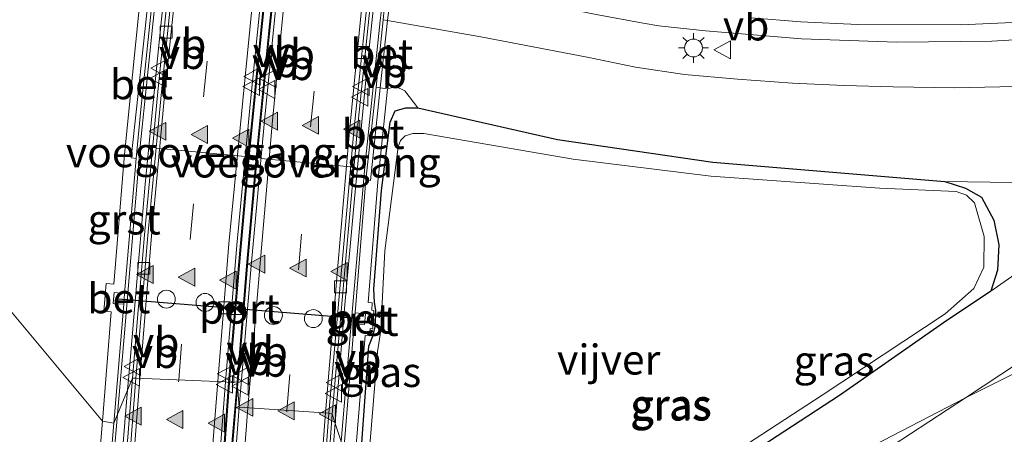
# Model space of a CAD drawing. Units: metres. Extents: x 82460 to 90000, y 449998 to 456251.
# Drawn here: x 84010 to 84093, y 451335 to 451370 of the extents above; entities that cross this region are included whole.
import ezdxf
from ezdxf.enums import TextEntityAlignment as Align

# ---------------------------------------------------------------- set-up
doc = ezdxf.new("R2010")
doc.units = ezdxf.units.M
doc.linetypes.add('VW-3-9_STREEP', pattern=[12, 3, -9])
doc.layers.get('0').update_dxf_attribs({"lineweight": 25})
for name, color, linetype, lineweight in [('B-ME-BV-GELEIDECONSTRUCTIE-BARRIER-L-B1', 213, 'BV-STEPBARRIER', 18), ('B-ME-BV-GELEIDECONSTRUCTIE-GELEIDERAIL-L-B1', 213, 'BV-GELEIDERAIL', 18), ('B-ME-GW-INSTEEKWATERGANG-L-B1', 10, 'Continuous', 25), ('B-ME-GW-KRUINLIJN-L-B1', 93, 'Continuous', 18), ('B-ME-GW-TEENLIJN-L-B1', 93, 'Continuous', 18), ('B-ME-IE-GRASLAND-GV-B6', 93, 'Continuous', 18), ('B-ME-IE-HULPGEOMETRIE-L-B1', 53, 'Continuous', 18), ('B-ME-IE-INRICHTINGSELEMENT-S-B1', 253, 'Continuous', 18), ('B-ME-IE-MEUBILAIR_WEGMEUBILAIR-LICHTMAST-S-B1', 8, 'Continuous', 18), ('B-ME-KW-LEUNING-L-B1', 8, 'Continuous', 18), ('B-ME-KW-VOEGOVERGANG-L-B1', 8, 'Continuous', 18), ('B-ME-MW-MUUR-GV-B6', 8, 'IE-TERREINAFSCHEIDING-KUNSTMATIG', 18), ('B-ME-OG-WATER-GV-B6', 153, 'Continuous', 18), ('B-ME-VH-VERH_SOORT-BETON-OVERIG-GV-B6', 8, 'IE-TERREINAFSCHEIDING-NATUURLIJK-HOUTWAL', 18), ('B-ME-VH-VERH_SOORT-BITUMEN-GV-B6', 8, 'IE-TERREINAFSCHEIDING-NATUURLIJK-HOUTWAL', 18), ('B-ME-VH-VERH_SOORT-GV-B6', 8, 'Continuous', 18), ('B-ME-VV-KOLK-S-B1', 8, 'Continuous', 18), ('B-ME-VW-DRIP-S-B1', 8, 'Continuous', 18), ('B-ME-VW-MARKERING-39STREEP-015-L-B1', 255, 'VW-3-9_STREEP', 18), ('B-ME-VW-MARKERING-STREEP-015-L-B1', 7, 'Continuous', 18), ('B-ME-VW-MARKERING-VLAKMARK-S-B1', 7, 'Continuous', 18), ('B-ME-VW-MEUBILAIR_WEGMEUBILAIR-VERKEERSBORD-S-B1', 8, 'Continuous', 18), ('B-ME-VW-PORTAAL-L-B1', 10, 'Continuous', 25)]:
    doc.layers.add(name, color=color, linetype=linetype, lineweight=lineweight)
doc.styles.add('NLCS-ISO', font='NLCS-ISO.TTF')
doc.linetypes.add('BV-GELEIDERAIL', pattern='A,10,-3,[108,NLCS.SHX,S=1,R=0,X=0,Y=0],-3', length=16)
doc.linetypes.add('BV-STEPBARRIER', pattern='A,1,-1,[16,NLCS.SHX,S=1,R=0,X=-1,Y=0],1', length=3)
doc.linetypes.add('IE-TERREINAFSCHEIDING-KUNSTMATIG', pattern='A,4,[82,NLCS.SHX,S=0.75,R=90,X=0,Y=0],4,-2', length=10)
doc.linetypes.add('IE-TERREINAFSCHEIDING-NATUURLIJK-HOUTWAL', pattern='A,7,-1.5,[67,NLCS.SHX,S=0.75,R=45,X=0,Y=0],-1.5,7,-1.5,[70,NLCS.SHX,S=0.75,R=0,X=0,Y=0],-1.5', length=20)

# ---------------------------------------------------------------- blocks, each defined once
blk = doc.blocks.new('camera')
h = blk.add_hatch(color=256)
h.paths.add_polyline_path([(0.5, 0.5), (-0.5, 0.5), (0, 0)])
h.paths.add_polyline_path([(0, 0), (-0.5, -0.5), (0.5, -0.5)])
for p, q in [((-0.5, 0.5), (0.5, -0.5)), ((0.5, 0.5), (-0.5, -0.5))]:
    blk.add_line(p, q)
blk.add_lwpolyline([(-0.5, 0.5), (0.5, 0.5), (0.5, -0.5), (-0.5, -0.5)], close=True)
blk = doc.blocks.new('dtb')
blk.add_circle((0, 0), 0.75)
blk = doc.blocks.new('verkeersbord')
for p, q in [((0, 0.75), (-0.75, -0.625)), ((0.75, -0.625), (0, 0.75)), ((-0.75, -0.625), (0.75, -0.625))]:
    blk.add_line(p, q)
blk = doc.blocks.new('kolk')
blk.add_lwpolyline([(-0.5, -0.5), (0.5, -0.5), (0.5, 0.5), (-0.5, 0.5)], close=True)
blk = doc.blocks.new('verfsymbol')
for color in [252, 253]:
    blk.add_hatch(color=color).paths.add_polyline_path([(0.75, -0.625), (0, 0.75), (-0.75, -0.625)])
blk.add_lwpolyline([(0.75, -0.625), (0, 0.75), (-0.75, -0.625)], close=True)
blk = doc.blocks.new('lantaarnpaal')
for p, q in [((-0.884, 0.884), (-0.53, 0.53)), ((0, 0.75), (0, 1.25)), ((0.53, 0.53), (0.884, 0.884)), ((-0.75, 0), (-1.25, 0)), ((0.75, 0), (1.25, 0)), ((-0.53, -0.53), (-0.884, -0.884)), ((0, -0.75), (0, -1.25)), ((0.53, -0.53), (0.884, -0.884))]:
    blk.add_line(p, q)
blk.add_circle((0, 0), 0.75)

msp = doc.modelspace()

# ---------------------------------------------------------------- linework, layer by layer
at = {"layer": 'B-ME-BV-GELEIDECONSTRUCTIE-BARRIER-L-B1'}
for points in [[(84019.289, 451338.74, -3.272), (84019.381, 451339.874, -3.272), (84019.936, 451346.473, -3.288), (84020.769, 451355.95, -3.307), (84021.726, 451365.924, -3.333), (84022.725, 451375.587, -3.344), (84023.716, 451384.8, -3.419), (84024.764, 451393.991, -3.522), (84025.945, 451403.609, -3.656), (84027.161, 451413.267, -3.839), (84028.479, 451423.024, -4.071), (84029.776, 451432.315, -4.277), (84031.156, 451441.601, -4.466), (84032.687, 451451.589, -4.659), (84034.512, 451462.964, -4.84), (84037.149, 451478.299, -5.034), (84038.603, 451486.543, -5.128), (84040.193, 451495.258, -5.198), (84042.976, 451509.606, -5.29), (84044.939, 451519.717, -5.326), (84046.545, 451527.972, -5.336), (84046.69, 451528.726, -5.335)], [(84027.738, 451339.352, -3.181), (84028.582, 451349.17, -3.2), (84029.389, 451358.231, -3.215), (84030.412, 451368.618, -3.241), (84031.401, 451378.089, -3.28), (84032.474, 451387.769, -3.369), (84033.561, 451397.09, -3.479), (84034.779, 451406.824, -3.639), (84036.031, 451416.495, -3.844), (84037.361, 451426.177, -4.076), (84038.636, 451435.188, -4.272), (84040.02, 451444.283, -4.451), (84041.467, 451453.621, -4.616), (84043.076, 451463.473, -4.772), (84044.07, 451469.35, -4.849), (84045.229, 451476.081, -4.926), (84046.917, 451485.546, -5.03), (84048.719, 451495.319, -5.12), (84050.489, 451504.564, -5.174), (84052.372, 451514.244, -5.214), (84053.677, 451520.994, -5.225), (84054.871, 451527.137, -5.229)], [(84028.491, 451338.957, -3.178), (84028.528, 451339.403, -3.178), (84029.325, 451349.113, -3.202), (84030.136, 451358.216, -3.225), (84031.163, 451368.553, -3.244), (84032.138, 451377.982, -3.283), (84033.212, 451387.617, -3.362), (84034.322, 451397.042, -3.48), (84035.509, 451406.63, -3.645), (84036.773, 451416.408, -3.854), (84038.097, 451425.991, -4.081), (84039.395, 451435.088, -4.279), (84040.751, 451444.146, -4.453), (84042.207, 451453.456, -4.634), (84044.833, 451469.25, -4.85), (84046.431, 451478.472, -4.965), (84048.497, 451489.942, -5.072), (84050.454, 451500.285, -5.156), (84052.351, 451510.103, -5.196), (84053.955, 451518.359, -5.222), (84055.629, 451526.99, -5.23)], [(84036.65, 451335.966, -3.26), (84037.453, 451345.552, -3.282), (84038.268, 451354.736, -3.289), (84039.196, 451364.403, -3.324), (84040.052, 451372.718, -3.347), (84040.801, 451379.752, -3.39), (84041.792, 451388.788, -3.473), (84042.948, 451398.295, -3.602), (84044.172, 451408.029, -3.785), (84045.44, 451417.622, -4.008), (84046.846, 451427.689, -4.241), (84048.251, 451437.359, -4.443), (84049.728, 451447.062, -4.633), (84051.128, 451456.054, -4.793), (84052.118, 451462.018, -4.883), (84053.155, 451468.085, -4.955), (84053.693, 451471.168, -4.997), (84055.259, 451480.103, -5.097), (84057.061, 451490.31, -5.208), (84059.072, 451500.912, -5.277), (84061.152, 451511.683, -5.307), (84062.925, 451520.803, -5.32), (84063.83, 451525.397, -5.321)], [(84022.826, 451209.507, -2.926), (84022.788, 451219.545, -2.933), (84022.824, 451228.163, -2.952), (84022.93, 451238.124, -2.974), (84023.088, 451247.765, -2.995), (84023.34, 451257.871, -3.012), (84023.642, 451268.005, -3.036), (84024.014, 451278.259, -3.06), (84024.452, 451288.276, -3.076), (84024.951, 451297.55, -3.098), (84025.475, 451307.063, -3.118), (84025.504, 451307.637, -3.117), (84026.066, 451316.516, -3.135), (84026.657, 451325.153, -3.151), (84027.365, 451334.283, -3.171), (84027.738, 451339.352, -3.181)], [(84014.393, 451203.34, -3.016), (84014.37, 451213.627, -3.034), (84014.416, 451223.864, -3.035), (84014.49, 451234.767, -3.059), (84014.599, 451244.185, -3.099), (84014.832, 451254.992, -3.107), (84015.136, 451264.56, -3.118), (84015.524, 451275.271, -3.144), (84015.837, 451283.071, -3.162), (84016.221, 451292.032, -3.183), (84016.757, 451301.539, -3.196), (84017.34, 451311.239, -3.216), (84017.93, 451321.003, -3.236), (84018.649, 451330.852, -3.268), (84019.289, 451338.74, -3.272)], [(84023.549, 451209.457, -2.925), (84023.537, 451219.609, -2.934), (84023.57, 451228.029, -2.959), (84023.673, 451238.279, -2.974), (84023.857, 451247.712, -3.001), (84024.082, 451257.962, -3.016), (84024.392, 451267.925, -3.034), (84024.777, 451278.279, -3.057), (84025.201, 451288.106, -3.08), (84025.682, 451297.587, -3.102), (84026.201, 451307.001, -3.116), (84026.234, 451307.59, -3.121), (84026.813, 451316.275, -3.134), (84027.422, 451325.182, -3.155), (84028.095, 451334.252, -3.175), (84028.491, 451338.957, -3.178)], [(84032.021, 451202.936, -3.015), (84031.995, 451212.892, -3.028), (84031.97, 451219.975, -3.041), (84032.039, 451228.25, -3.053), (84032.139, 451238.007, -3.074), (84032.308, 451248.535, -3.091), (84032.555, 451258.835, -3.098), (84032.834, 451267.992, -3.129), (84033.184, 451277.221, -3.148), (84033.574, 451285.942, -3.166), (84033.978, 451294.685, -3.184), (84034.423, 451303.666, -3.198), (84035.028, 451313.139, -3.216), (84035.642, 451322.755, -3.235), (84036.375, 451332.344, -3.262), (84036.65, 451335.966, -3.26)]]:
    msp.add_polyline3d(points, dxfattribs=at)
at = {"layer": 'B-ME-BV-GELEIDECONSTRUCTIE-GELEIDERAIL-L-B1'}
msp.add_polyline3d([(84041.499, 451373.897, 3.654), (84042.825, 451373.526, 3.658), (84050.676, 451371.754, 3.747), (84058.495, 451370.183, 3.826), (84062.426, 451369.445, 3.864), (84063.748, 451369.222, 3.874), (84067.658, 451368.809, 3.888), (84075.691, 451368.126, 3.922), (84083.665, 451367.862, 3.948), (84091.63, 451367.931, 3.955), (84099.616, 451368.416, 4.005), (84107.609, 451369.247, 4.014), (84115.509, 451370.446, 4.011), (84117.502, 451370.826, 4.015), (84125.312, 451372.503, 3.965), (84133.06, 451374.445, 3.941), (84140.723, 451376.652, 3.876), (84148.275, 451379.272, 3.83), (84155.688, 451382.293, 3.798), (84159.266, 451383.964, 3.689)], dxfattribs=at)
at = {"layer": 'B-ME-GW-INSTEEKWATERGANG-L-B1'}
msp.add_polyline3d([(84038.852, 451333.894, 0.478), (84039.482, 451342.38, 0.44), (84039.816, 451343.225, 0.449), (84040.026, 451344.097, 0.427), (84040.066, 451345.382, 0.438), (84039.96, 451346.074, 0.444), (84039.901, 451347.161, 0.444), (84040.54, 451355.429, 0.463), (84041.251, 451361.162, 0.412), (84041.683, 451362.118, 0.411), (84042.565, 451362.365, 0.422), (84043.566, 451362.363, 0.403), (84055.275, 451359.712, 0.367), (84068.265, 451357.803, 0.293), (84087.674, 451356.187, 0.188), (84089.403, 451355.634, 0.185), (84090.762, 451354.877, 0.183), (84091.796, 451352.954, 0.178), (84092.195, 451350.872, 0.172), (84092.099, 451348.771, 0.167), (84091.53, 451346.999, 0.162), (84087.572, 451344.335, 0.187), (84078.864, 451338.251, 0.244), (84067.056, 451330.557, 0.304)], dxfattribs=at)
at = {"layer": 'B-ME-GW-KRUINLIJN-L-B1'}
for points in [[(84040.68, 451369.72, 2.761), (84041.038, 451369.679, 2.75), (84048.838, 451368.296, 2.743), (84057.746, 451366.595, 2.724), (84061.793, 451365.763, 2.734), (84065.904, 451365.138, 2.751), (84070.32, 451364.749, 2.773), (84074.931, 451364.433, 2.795), (84079.248, 451364.223, 2.85), (84083.369, 451364.106, 2.911), (84088.532, 451364.037, 2.93), (84093.552, 451364.152, 2.944), (84098.397, 451364.527, 2.935), (84103.167, 451365.104, 2.926), (84112.269, 451366.177, 2.919), (84114.202, 451365.372, 2.815), (84115.376, 451364.301, 2.711), (84116.286, 451362.338, 2.641), (84116.407, 451359.968, 2.571), (84115.697, 451357.628, 2.423), (84113.264, 451355.34, 2.275), (84106.286, 451350.065, 2.315), (84098.285, 451343.921, 2.291), (84089.421, 451338.052, 2.293)], [(84089.421, 451338.052, 2.293), (84081.732, 451333.03, 2.32), (84073.441, 451327.517, 2.331), (84064.391, 451321.95, 2.412), (84056.449, 451316.7, 2.423), (84048.1, 451311.046, 2.439), (84041.82, 451307.217, 2.439), (84040.286, 451305.853, 2.376), (84038.675, 451304.115, 2.328), (84036.648, 451303.127, 2.197), (84035.785, 451303.02, 2.248), (84035.221, 451303.05, 2.248)]]:
    msp.add_polyline3d(points, dxfattribs=at)
at = {"layer": 'B-ME-GW-TEENLIJN-L-B1'}
for points in [[(84043.566, 451362.363, 0.403), (84042.488, 451363.789, 0.536), (84041.75, 451364.135, 0.531), (84041.046, 451363.96, 0.501), (84040.431, 451364.032, 0.476), (84040.086, 451364.079, 0.476)], [(84087.674, 451356.187, 0.188), (84095.267, 451356.088, 0.169), (84103.86, 451357.205, 0.517), (84104.448, 451357.205, 0.52), (84104.907, 451356.87, 0.525), (84104.995, 451356.323, 0.53), (84104.661, 451355.775, 0.539), (84096.733, 451350.629, 0.281), (84091.53, 451346.999, 0.162)]]:
    msp.add_polyline3d(points, dxfattribs=at)
at = {"layer": 'B-ME-IE-GRASLAND-GV-B6'}
for points in [[(84017.179, 451336.109, 0.458), (84006.558, 451348.841, -0.442), (84006.169, 451351.243, -0.494), (84004.73, 451352.94, -0.509), (84002.196, 451353.745, -0.522), (83996.152, 451355.518, -0.545), (83956.527, 451388.622, 0.303), (83973.861, 451384.438, 0.344), (83992.509, 451379.224, 0.388), (84006.361, 451374.613, 0.426), (84020.261, 451370.64, 0.452), (84019.427, 451362.365, 0.448), (84019.001, 451358.14, 0.455), (84018.134, 451347.594, 0.459), (84017.503, 451347.656, 0.465), (84017.302, 451345.319, 0.466), (84017.926, 451345.261, 0.482), (84017.179, 451336.109, 0.458)], [(84093.552, 451364.152, 2.944), (84088.532, 451364.037, 2.93), (84083.369, 451364.106, 2.911), (84079.248, 451364.223, 2.85), (84074.931, 451364.433, 2.795), (84070.32, 451364.749, 2.773), (84065.904, 451365.138, 2.751), (84061.793, 451365.763, 2.734), (84057.746, 451366.595, 2.724), (84048.838, 451368.296, 2.743), (84041.038, 451369.679, 2.75), (84041.37, 451372.489, 2.748)], [(84095.267, 451356.088, 0.169), (84087.674, 451356.187, 0.188), (84068.265, 451357.803, 0.293), (84055.275, 451359.712, 0.367), (84043.566, 451362.363, 0.403), (84042.488, 451363.789, 0.536), (84041.75, 451364.135, 0.531), (84041.046, 451363.96, 0.501), (84040.431, 451364.032, 0.476), (84041.038, 451369.679, 2.75), (84048.838, 451368.296, 2.743), (84057.746, 451366.595, 2.724), (84061.793, 451365.763, 2.734), (84065.904, 451365.138, 2.751), (84070.32, 451364.749, 2.773), (84074.931, 451364.433, 2.795), (84079.248, 451364.223, 2.85), (84083.369, 451364.106, 2.911), (84088.532, 451364.037, 2.93), (84093.552, 451364.152, 2.944)], [(84071.485, 451369.906, 3.118), (84075.622, 451369.551, 3.162), (84080.393, 451369.348, 3.185), (84089.03, 451369.304, 3.232), (84097.682, 451369.712, 3.261)], [(84038.35, 451333.417, 0.522), (84039.165, 451343.282, 0.465), (84039.531, 451343.257, 0.464), (84039.585, 451343.861, 0.465), (84039.814, 451343.844, 0.466), (84039.903, 451345.394, 0.453), (84039.728, 451345.407, 0.477), (84039.77, 451346.034, 0.476), (84039.409, 451346.06, 0.484), (84040.243, 451356.162, 0.457), (84041.046, 451363.96, 0.501), (84041.75, 451364.135, 0.531), (84042.488, 451363.789, 0.536), (84043.566, 451362.363, 0.403), (84042.565, 451362.365, 0.422), (84041.683, 451362.118, 0.411), (84041.251, 451361.162, 0.412), (84040.54, 451355.429, 0.463), (84039.901, 451347.161, 0.444), (84039.96, 451346.074, 0.444), (84040.066, 451345.382, 0.438), (84040.026, 451344.097, 0.427), (84039.816, 451343.225, 0.449), (84039.482, 451342.38, 0.44), (84038.852, 451333.894, 0.478)], [(84038.852, 451333.894, 0.478), (84039.482, 451342.38, 0.44), (84039.816, 451343.225, 0.449), (84040.026, 451344.097, 0.427), (84040.066, 451345.382, 0.438), (84039.96, 451346.074, 0.444), (84039.901, 451347.161, 0.444), (84040.54, 451355.429, 0.463), (84041.251, 451361.162, 0.412), (84041.683, 451362.118, 0.411), (84042.565, 451362.365, 0.422), (84043.566, 451362.363, 0.403), (84055.275, 451359.712, 0.367), (84068.265, 451357.803, 0.293), (84087.674, 451356.187, 0.188), (84089.403, 451355.634, 0.185), (84090.762, 451354.877, 0.183), (84091.796, 451352.954, 0.178), (84092.195, 451350.872, 0.172), (84092.099, 451348.771, 0.167), (84091.53, 451346.999, 0.162), (84087.572, 451344.335, 0.187), (84078.864, 451338.251, 0.244), (84067.056, 451330.557, 0.304)], [(84136.477, 451361.654, 2.928), (84089.421, 451338.052, 2.293), (84098.285, 451343.921, 2.291)], [(84089.421, 451338.052, 2.293), (84136.477, 451361.654, 2.928), (84130.209, 451356.775, 2.925), (84123.695, 451351.774, 2.922), (84117.365, 451346.916, 2.958), (84111.977, 451342.771, 2.954), (84107.084, 451339.14, 3.01), (84101.307, 451334.74, 2.957), (84099.545, 451335.012, 3.074), (84098.55, 451334.293, 3.101)], [(84044.078, 451360.197, 0.071), (84043.172, 451360.219, 0.071), (84042.523, 451360.017, 0.071), (84042.129, 451359.61, 0.071), (84041.925, 451359.097, 0.071), (84040.818, 451350.377, 0.071), (84040.601, 451346.011, 0.071), (84040.528, 451344.099, 0.071), (84040.205, 451341.91, 0.071), (84038.993, 451327.313, 0.068)], [(84066.759, 451331.34, 0.071), (84077.421, 451338.301, 0.071), (84087.714, 451345.105, 0.071), (84090.114, 451347.229, 0.071), (84090.942, 451349.001, 0.071), (84090.975, 451351.566, 0.071), (84090.174, 451354.389, 0.071), (84089.51, 451355.031, 0.071), (84088.633, 451355.353, 0.071), (84082.257, 451355.619, 0.071), (84068.095, 451356.632, 0.071), (84056.578, 451358.06, 0.071), (84044.078, 451360.197, 0.071)], [(84091.53, 451346.999, 0.162), (84092.099, 451348.771, 0.167), (84092.195, 451350.872, 0.172), (84091.796, 451352.954, 0.178), (84090.762, 451354.877, 0.183), (84089.403, 451355.634, 0.185), (84087.674, 451356.187, 0.188), (84095.267, 451356.088, 0.169), (84103.86, 451357.205, 0.517), (84104.448, 451357.205, 0.52), (84104.907, 451356.87, 0.525), (84104.995, 451356.323, 0.53), (84104.661, 451355.775, 0.539), (84096.733, 451350.629, 0.281), (84091.53, 451346.999, 0.162)], [(84067.056, 451330.557, 0.304), (84078.864, 451338.251, 0.244), (84087.572, 451344.335, 0.187), (84091.53, 451346.999, 0.162), (84096.733, 451350.629, 0.281)], [(84003.356, 451320.742, -0.436), (84004.809, 451336.491, -0.484), (84006.558, 451348.841, -0.442), (84017.179, 451336.109, 0.458), (84016.345, 451326.172, 0.521)], [(84098.285, 451343.921, 2.291), (84089.421, 451338.052, 2.293)], [(84040.418, 451312.667, 0.456), (84089.421, 451338.052, 2.293), (84081.732, 451333.03, 2.32), (84073.441, 451327.517, 2.331), (84064.391, 451321.95, 2.412), (84056.449, 451316.7, 2.423), (84048.1, 451311.046, 2.439), (84041.82, 451307.217, 2.439), (84040.286, 451305.853, 2.376), (84038.675, 451304.115, 2.328), (84036.648, 451303.127, 2.197), (84035.785, 451303.02, 2.248), (84036.097, 451307.169, 0.6), (84036.428, 451307.178, 0.632), (84037.693, 451309.233, 0.551), (84039.382, 451311.547, 0.543), (84040.418, 451312.667, 0.456)], [(84089.421, 451338.052, 2.293), (84040.418, 451312.667, 0.456)], [(84081.732, 451333.03, 2.32), (84089.421, 451338.052, 2.293)]]:
    msp.add_polyline3d(points, dxfattribs=at)
at = {"layer": 'B-ME-IE-HULPGEOMETRIE-L-B1'}
for points in [[(83956.527, 451388.622, 0.303), (83996.152, 451355.518, -0.545), (84006.558, 451348.841, -0.442), (84017.179, 451336.109, 0.458), (84018.128, 451335.941, 0.597), (84019.694, 451339.718, -4.242), (84019.971, 451339.706, -4.193), (84027.486, 451339.41, -4.048), (84027.812, 451339.335, -3.178), (84028.453, 451339.409, -3.175), (84028.628, 451337.288, -4.046), (84036.122, 451336.782, -4.206), (84036.413, 451336.687, -4.248), (84037.39, 451333.703, 0.512)], [(84040.418, 451312.667, 0.456), (84089.421, 451338.052, 2.293), (84136.477, 451361.654, 2.928), (84136.005, 451360.519, 2.913), (84149.067, 451346.386, 2.545), (84161.331, 451349.641, 2.244), (84146.172, 451312.647, 3.023)]]:
    msp.add_polyline3d(points, dxfattribs=at)
at = {"layer": 'B-ME-KW-LEUNING-L-B1'}
for points in [[(84018.444, 451336.702, 1.022), (84019.08, 451344.14, 1.008), (84020.331, 451359.157, 0.979), (84021.513, 451370.431, 0.953), (84021.969, 451374.984, 2.843), (84022.279, 451377.946, 2.878), (84022.53, 451377.873, 2.897)], [(84037.162, 451334.4, 1.046), (84037.936, 451343.631, 1.023), (84039.139, 451357.411, 1.057), (84039.849, 451364.101, 1.024), (84040.437, 451369.643, 3.312), (84040.759, 451372.578, 3.35), (84040.479, 451372.66, 3.343)], [(84015.456, 451286.598, 2.823), (84015.185, 451286.407, 2.823), (84015.292, 451289.054, 2.718), (84015.52, 451292.871, 1.114), (84016.006, 451300.875, 1.089), (84016.651, 451311.09, 1.066), (84017.528, 451325.989, 1.041), (84018.444, 451336.702, 1.022)]]:
    msp.add_polyline3d(points, dxfattribs=at)
at = {"layer": 'B-ME-KW-VOEGOVERGANG-L-B1'}
for p, q in [((84021.674, 451358.982, -4.231), (84029.143, 451358.278, -4.086)), ((84030.451, 451358.125, -4.1), (84037.958, 451357.418, -4.247))]:
    msp.add_line(p, q, dxfattribs=at)
at = {"layer": 'B-ME-MW-MUUR-GV-B6'}
for points in [[(84032.314, 451447.186, -5.559), (84030.533, 451435.306, -5.318), (84028.852, 451423.548, -5.064), (84027.248, 451411.464, -4.785), (84025.74, 451399.546, -4.568), (84024.351, 451387.5, -4.411), (84023.006, 451375.518, -4.336), (84021.805, 451363.731, -4.286), (84020.69, 451351.708, -4.263), (84019.694, 451339.718, -4.242)], [(84027.812, 451339.335, -3.178), (84027.486, 451339.41, -4.048), (84028.442, 451350.86, -4.068), (84029.581, 451362.915, -4.096), (84030.768, 451374.783, -4.14), (84032.106, 451386.769, -4.222), (84033.477, 451398.605, -4.378), (84034.983, 451410.558, -4.609), (84036.562, 451422.369, -4.851), (84038.271, 451434.382, -5.124), (84040.017, 451446.139, -5.374)], [(84041.125, 451444.683, -5.335), (84039.41, 451433.056, -5.101), (84037.704, 451421.054, -4.831), (84036.163, 451409.166, -4.585), (84034.615, 451397.022, -4.356), (84033.235, 451385.214, -4.2), (84031.924, 451373.096, -4.13), (84030.746, 451361.308, -4.096), (84029.617, 451349.136, -4.066), (84028.628, 451337.288, -4.046)], [(84040.094, 451444.272, -4.448), (84038.71, 451435.177, -4.269), (84037.435, 451426.167, -4.073), (84036.105, 451416.485, -3.841), (84034.853, 451406.815, -3.636), (84033.635, 451397.081, -3.476), (84032.549, 451387.761, -3.366), (84031.476, 451378.081, -3.277), (84030.487, 451368.61, -3.238), (84029.464, 451358.224, -3.212), (84028.657, 451349.163, -3.197), (84027.812, 451339.335, -3.178)], [(84028.628, 451337.288, -4.046), (84028.453, 451339.409, -3.175), (84029.25, 451349.119, -3.199), (84030.061, 451358.223, -3.222), (84031.088, 451368.561, -3.241), (84032.063, 451377.99, -3.28), (84033.137, 451387.626, -3.359), (84034.248, 451397.051, -3.477), (84035.435, 451406.639, -3.642), (84036.699, 451416.418, -3.851), (84038.023, 451426.001, -4.078), (84039.321, 451435.099, -4.276), (84040.677, 451444.157, -4.45)], [(84037.39, 451333.703, 0.512), (84036.413, 451336.687, -4.248), (84037.463, 451348.774, -4.267), (84038.509, 451360.365, -4.289), (84039.75, 451372.553, -4.332), (84040.996, 451384.224, -4.398), (84042.427, 451396.382, -4.558), (84043.862, 451407.996, -4.763), (84045.499, 451420.226, -5.031), (84047.114, 451431.652, -5.287), (84048.914, 451443.644, -5.544)], [(84019.694, 451339.718, -4.242), (84018.128, 451335.941, 0.597), (84018.962, 451345.909, 0.485), (84019.036, 451346.809, 0.448), (84019.992, 451358.119, 0.474), (84020.388, 451362.209, 0.485), (84021.274, 451370.492, 0.473), (84021.723, 451375.132, 2.357), (84022.069, 451378.104, 2.363), (84023.265, 451390.339, 1.945), (84023.609, 451393.015, 1.688), (84024.148, 451397.205, -0.067), (84024.546, 451399.979, -0.425), (84025.194, 451405.131, -0.108), (84026.539, 451415.566, -0.269), (84027.645, 451424.676, -0.423), (84028.872, 451432.878, -0.531), (84030.119, 451440.927, -0.637)], [(84049.273, 451437.968, -0.607), (84048.496, 451432.753, -0.553), (84046.91, 451421.848, -0.336), (84045.243, 451408.991, -0.085), (84043.635, 451396.167, 0.178), (84043.068, 451392.024, 0.245), (84042.58, 451387.646, 2.024), (84042.27, 451384.7, 2.053), (84040.966, 451372.606, 2.762), (84040.68, 451369.72, 2.761), (84040.086, 451364.079, 0.476), (84039.229, 451356.326, 0.48), (84038.345, 451345.18, 0.468), (84038.253, 451344.268, 0.434), (84037.39, 451333.703, 0.512)], [(84018.128, 451335.941, 0.597), (84019.694, 451339.718, -4.242), (84018.784, 451328.103, -4.22), (84017.95, 451315.8, -4.199), (84017.199, 451304.056, -4.173), (84016.556, 451291.702, -4.132), (84016.005, 451279.837, -4.123), (84015.553, 451267.687, -4.101), (84015.209, 451255.723, -4.075), (84014.927, 451243.515, -4.042), (84014.785, 451231.754, -4.028), (84014.714, 451219.536, -4.018), (84014.748, 451207.397, -3.987)], [(84026.539, 451327.096, -4.024), (84027.486, 451339.41, -4.048), (84027.812, 451339.335, -3.178), (84027.44, 451334.277, -3.168)], [(84028.02, 451334.258, -3.172), (84028.453, 451339.409, -3.175), (84028.628, 451337.288, -4.046), (84027.694, 451325.249, -4.009)], [(84031.663, 451205.533, -3.993), (84031.635, 451217.136, -4.008), (84031.691, 451229.25, -4.032), (84031.811, 451241.113, -4.049), (84032.073, 451253.253, -4.073), (84032.383, 451264.875, -4.091), (84032.822, 451276.922, -4.12), (84033.348, 451288.97, -4.145), (84034.025, 451301.256, -4.178), (84034.706, 451312.695, -4.206), (84035.544, 451324.677, -4.221), (84036.413, 451336.687, -4.248), (84037.39, 451333.703, 0.512)], [(84012.508, 451194.837, 1.895), (84012.903, 451240.92, 3.207), (84013.009, 451245.824, 3.149), (84014.377, 451285.565, 2.334), (84014.923, 451285.952, 2.341), (84015.05, 451289.099, 2.35), (84015.297, 451292.917, 0.541), (84015.942, 451303.46, 0.679), (84016.565, 451313.856, 0.644), (84017.304, 451326.032, 0.654), (84018.128, 451335.941, 0.597)]]:
    msp.add_polyline3d(points, dxfattribs=at)
at = {"layer": 'B-ME-OG-WATER-GV-B6'}
msp.add_polyline3d([(84038.993, 451327.313, 0.068), (84040.205, 451341.91, 0.071), (84040.528, 451344.099, 0.071), (84040.601, 451346.011, 0.071), (84040.818, 451350.377, 0.071), (84041.925, 451359.097, 0.071), (84042.129, 451359.61, 0.071), (84042.523, 451360.017, 0.071), (84043.172, 451360.219, 0.071), (84044.078, 451360.197, 0.071), (84056.578, 451358.06, 0.071), (84068.095, 451356.632, 0.071), (84082.257, 451355.619, 0.071), (84088.633, 451355.353, 0.071), (84089.51, 451355.031, 0.071), (84090.174, 451354.389, 0.071), (84090.975, 451351.566, 0.071), (84090.942, 451349.001, 0.071), (84090.114, 451347.229, 0.071), (84087.714, 451345.105, 0.071), (84077.421, 451338.301, 0.071), (84066.759, 451331.34, 0.071)], dxfattribs=at)
at = {"layer": 'B-ME-VH-VERH_SOORT-BETON-OVERIG-GV-B6'}
for points in [[(84041.038, 451369.679, 2.75), (84040.68, 451369.72, 2.761), (84040.966, 451372.606, 2.762), (84041.37, 451372.489, 2.748), (84041.038, 451369.679, 2.75)], [(84021.274, 451370.492, 0.473), (84020.388, 451362.209, 0.485), (84019.992, 451358.119, 0.474), (84019.594, 451358.165, 0.466), (84020.042, 451362.271, 0.474), (84020.938, 451370.574, 0.471), (84021.274, 451370.492, 0.473)], [(84040.431, 451364.032, 0.476), (84040.086, 451364.079, 0.476), (84040.68, 451369.72, 2.761), (84041.038, 451369.679, 2.75), (84040.431, 451364.032, 0.476)], [(84040.431, 451364.032, 0.476), (84039.608, 451356.26, 0.472), (84039.229, 451356.326, 0.48), (84040.086, 451364.079, 0.476), (84040.431, 451364.032, 0.476)], [(84019.036, 451346.809, 0.448), (84018.962, 451345.909, 0.485), (84018.072, 451345.979, 0.472), (84018.153, 451346.887, 0.46), (84019.036, 451346.809, 0.448)], [(84038.253, 451344.268, 0.434), (84038.345, 451345.18, 0.468), (84039.205, 451345.113, 0.445), (84039.127, 451344.215, 0.452), (84038.253, 451344.268, 0.434)]]:
    msp.add_polyline3d(points, dxfattribs=at)
at = {"layer": 'B-ME-VH-VERH_SOORT-BITUMEN-GV-B6'}
for points in [[(84019.971, 451339.706, -4.193), (84019.694, 451339.718, -4.242), (84020.69, 451351.708, -4.263), (84021.805, 451363.731, -4.286), (84023.006, 451375.518, -4.336), (84024.351, 451387.5, -4.411), (84025.74, 451399.546, -4.568), (84027.248, 451411.464, -4.785), (84028.852, 451423.548, -5.064), (84030.533, 451435.306, -5.318), (84032.314, 451447.186, -5.559)], [(84032.593, 451447.067, -5.508), (84030.825, 451435.233, -5.275), (84029.135, 451423.452, -5.017), (84027.526, 451411.421, -4.741), (84025.984, 451399.402, -4.522), (84024.651, 451387.467, -4.375), (84023.33, 451375.362, -4.297), (84022.113, 451363.691, -4.245), (84020.992, 451351.665, -4.224), (84019.971, 451339.706, -4.193)], [(84027.486, 451339.41, -4.048), (84019.971, 451339.706, -4.193), (84020.992, 451351.665, -4.224), (84022.113, 451363.691, -4.245), (84023.33, 451375.362, -4.297), (84024.651, 451387.467, -4.375), (84025.984, 451399.402, -4.522), (84027.526, 451411.421, -4.741), (84029.135, 451423.452, -5.017), (84030.825, 451435.233, -5.275), (84032.593, 451447.067, -5.508)], [(84040.017, 451446.139, -5.374), (84038.271, 451434.382, -5.124), (84036.562, 451422.369, -4.851), (84034.983, 451410.558, -4.609), (84033.477, 451398.605, -4.378), (84032.106, 451386.769, -4.222), (84030.768, 451374.783, -4.14), (84029.581, 451362.915, -4.096), (84028.442, 451350.86, -4.068), (84027.486, 451339.41, -4.048)], [(84036.122, 451336.782, -4.206), (84028.628, 451337.288, -4.046), (84029.617, 451349.136, -4.066), (84030.746, 451361.308, -4.096), (84031.924, 451373.096, -4.13), (84033.235, 451385.214, -4.2), (84034.615, 451397.022, -4.356), (84036.163, 451409.166, -4.585), (84037.704, 451421.054, -4.831), (84039.41, 451433.056, -5.101), (84041.125, 451444.683, -5.335)], [(84048.577, 451443.698, -5.499), (84046.815, 451431.695, -5.245), (84045.18, 451420.205, -4.989), (84043.577, 451408.056, -4.711), (84042.092, 451396.339, -4.498), (84040.732, 451384.267, -4.349), (84039.479, 451372.55, -4.278), (84038.225, 451360.405, -4.25), (84037.185, 451348.771, -4.224), (84036.122, 451336.782, -4.206)], [(84036.413, 451336.687, -4.248), (84036.122, 451336.782, -4.206), (84037.185, 451348.771, -4.224), (84038.225, 451360.405, -4.25), (84039.479, 451372.55, -4.278), (84040.732, 451384.267, -4.349), (84042.092, 451396.339, -4.498), (84043.577, 451408.056, -4.711), (84045.18, 451420.205, -4.989), (84046.815, 451431.695, -5.245), (84048.577, 451443.698, -5.499)], [(84048.914, 451443.644, -5.544), (84047.114, 451431.652, -5.287), (84045.499, 451420.226, -5.031), (84043.862, 451407.996, -4.763), (84042.427, 451396.382, -4.558), (84040.996, 451384.224, -4.398), (84039.75, 451372.553, -4.332), (84038.509, 451360.365, -4.289), (84037.463, 451348.774, -4.267), (84036.413, 451336.687, -4.248)], [(84097.682, 451369.712, 3.261), (84089.03, 451369.304, 3.232), (84080.393, 451369.348, 3.185), (84075.622, 451369.551, 3.162), (84071.485, 451369.906, 3.118)], [(84014.748, 451207.397, -3.987), (84014.714, 451219.536, -4.018), (84014.785, 451231.754, -4.028), (84014.927, 451243.515, -4.042), (84015.209, 451255.723, -4.075), (84015.553, 451267.687, -4.101), (84016.005, 451279.837, -4.123), (84016.556, 451291.702, -4.132), (84017.199, 451304.056, -4.173), (84017.95, 451315.8, -4.199), (84018.784, 451328.103, -4.22), (84019.694, 451339.718, -4.242), (84019.971, 451339.706, -4.193)], [(84015.064, 451207.346, -3.941), (84015.031, 451219.534, -3.971), (84015.093, 451231.745, -3.985), (84015.255, 451243.497, -4.003), (84015.521, 451255.682, -4.028), (84015.85, 451267.679, -4.054), (84016.298, 451279.658, -4.072), (84016.837, 451291.676, -4.092), (84017.527, 451304.006, -4.128), (84018.231, 451315.771, -4.158), (84019.096, 451328.062, -4.17), (84019.971, 451339.706, -4.193), (84027.486, 451339.41, -4.048), (84026.539, 451327.096, -4.024), (84025.724, 451315.466, -3.985), (84024.98, 451303.238, -3.965), (84024.376, 451291.887, -3.948), (84023.789, 451279.293, -3.931), (84023.363, 451267.655, -3.907), (84022.984, 451255.41, -3.882), (84022.752, 451243.567, -3.849), (84022.57, 451231.564, -3.845), (84022.514, 451219.704, -3.81), (84022.534, 451207.461, -3.789)], [(84019.971, 451339.706, -4.193), (84019.096, 451328.062, -4.17), (84018.231, 451315.771, -4.158), (84017.527, 451304.006, -4.128), (84016.837, 451291.676, -4.092), (84016.298, 451279.658, -4.072), (84015.85, 451267.679, -4.054), (84015.521, 451255.682, -4.028), (84015.255, 451243.497, -4.003), (84015.093, 451231.745, -3.985), (84015.031, 451219.534, -3.971), (84015.064, 451207.346, -3.941)], [(84023.868, 451204.994, -3.795), (84023.826, 451216.9, -3.803), (84023.877, 451229.007, -3.822), (84024.017, 451241.167, -3.84), (84024.245, 451252.839, -3.868), (84024.594, 451265.246, -3.887), (84025.019, 451276.989, -3.914), (84025.55, 451289.409, -3.936), (84026.156, 451301.206, -3.971), (84026.891, 451313.252, -3.996), (84027.694, 451325.249, -4.009), (84028.628, 451337.288, -4.046), (84036.122, 451336.782, -4.206), (84035.229, 451324.74, -4.18), (84034.438, 451312.73, -4.156), (84033.704, 451301.286, -4.126), (84033.062, 451289.035, -4.098), (84032.518, 451276.928, -4.078), (84032.112, 451264.902, -4.05), (84031.799, 451253.267, -4.032), (84031.507, 451241.199, -4.012), (84031.392, 451229.215, -3.984), (84031.362, 451217.121, -3.959), (84031.414, 451205.47, -3.941)], [(84031.414, 451205.47, -3.941), (84031.362, 451217.121, -3.959), (84031.392, 451229.215, -3.984), (84031.507, 451241.199, -4.012), (84031.799, 451253.267, -4.032), (84032.112, 451264.902, -4.05), (84032.518, 451276.928, -4.078), (84033.062, 451289.035, -4.098), (84033.704, 451301.286, -4.126), (84034.438, 451312.73, -4.156), (84035.229, 451324.74, -4.18), (84036.122, 451336.782, -4.206), (84036.413, 451336.687, -4.248)], [(84036.413, 451336.687, -4.248), (84035.544, 451324.677, -4.221), (84034.706, 451312.695, -4.206), (84034.025, 451301.256, -4.178), (84033.348, 451288.97, -4.145), (84032.822, 451276.922, -4.12), (84032.383, 451264.875, -4.091), (84032.073, 451253.253, -4.073), (84031.811, 451241.113, -4.049), (84031.691, 451229.25, -4.032), (84031.635, 451217.136, -4.008), (84031.663, 451205.533, -3.993)]]:
    msp.add_polyline3d(points, dxfattribs=at)
at = {"layer": 'B-ME-VH-VERH_SOORT-GV-B6'}
for points in [[(84028.453, 451339.409, -3.175), (84027.812, 451339.335, -3.178), (84028.657, 451349.163, -3.197), (84029.464, 451358.224, -3.212), (84030.487, 451368.61, -3.238), (84031.476, 451378.081, -3.277), (84032.549, 451387.761, -3.366), (84033.635, 451397.081, -3.476), (84034.853, 451406.815, -3.636), (84036.105, 451416.485, -3.841), (84037.435, 451426.167, -4.073), (84038.71, 451435.177, -4.269), (84040.094, 451444.272, -4.448)], [(84040.677, 451444.157, -4.45), (84039.321, 451435.099, -4.276), (84038.023, 451426.001, -4.078), (84036.699, 451416.418, -3.851), (84035.435, 451406.639, -3.642), (84034.248, 451397.051, -3.477), (84033.137, 451387.626, -3.359), (84032.063, 451377.99, -3.28), (84031.088, 451368.561, -3.241), (84030.061, 451358.223, -3.222), (84029.25, 451349.119, -3.199), (84028.453, 451339.409, -3.175)], [(84018.128, 451335.941, 0.597), (84017.179, 451336.109, 0.458), (84017.926, 451345.261, 0.482), (84017.302, 451345.319, 0.466), (84017.503, 451347.656, 0.465), (84018.134, 451347.594, 0.459), (84019.001, 451358.14, 0.455), (84019.427, 451362.365, 0.448), (84020.261, 451370.64, 0.452), (84020.938, 451370.574, 0.471), (84020.042, 451362.271, 0.474), (84019.594, 451358.165, 0.466), (84019.992, 451358.119, 0.474), (84019.036, 451346.809, 0.448), (84018.153, 451346.887, 0.46), (84018.072, 451345.979, 0.472), (84018.962, 451345.909, 0.485), (84018.128, 451335.941, 0.597)], [(84037.585, 451324.537, 0.56), (84037.39, 451333.703, 0.512), (84038.253, 451344.268, 0.434), (84039.127, 451344.215, 0.452), (84039.205, 451345.113, 0.445), (84038.345, 451345.18, 0.468), (84039.229, 451356.326, 0.48), (84039.608, 451356.26, 0.472), (84040.431, 451364.032, 0.476), (84041.046, 451363.96, 0.501), (84040.243, 451356.162, 0.457), (84039.409, 451346.06, 0.484), (84039.77, 451346.034, 0.476), (84039.728, 451345.407, 0.477), (84039.903, 451345.394, 0.453), (84039.814, 451343.844, 0.466), (84039.585, 451343.861, 0.465), (84039.531, 451343.257, 0.464), (84039.165, 451343.282, 0.465), (84038.35, 451333.417, 0.522), (84037.585, 451324.537, 0.56)], [(84027.44, 451334.277, -3.168), (84027.812, 451339.335, -3.178), (84028.453, 451339.409, -3.175), (84028.02, 451334.258, -3.172)], [(84018.128, 451335.941, 0.597), (84017.304, 451326.032, 0.654), (84016.565, 451313.856, 0.644), (84015.942, 451303.46, 0.679), (84015.297, 451292.917, 0.541), (84014.781, 451292.935, 0.537), (84014.292, 451292.968, 0.526), (84014.972, 451303.425, 0.517), (84015.594, 451313.921, 0.519), (84016.345, 451326.172, 0.521), (84017.179, 451336.109, 0.458), (84018.128, 451335.941, 0.597)]]:
    msp.add_polyline3d(points, dxfattribs=at)
at = {"layer": 'B-ME-VW-MARKERING-39STREEP-015-L-B1'}
for points in [[(84023.566, 451339.564, -4.127), (84024.524, 451351.323, -4.155), (84025.648, 451363.291, -4.178), (84026.864, 451375.202, -4.23), (84028.189, 451387.135, -4.307), (84029.59, 451399.152, -4.463), (84031.085, 451411.032, -4.684), (84032.656, 451422.926, -4.944), (84034.356, 451434.815, -5.213), (84036.117, 451446.705, -5.446), (84037.997, 451458.534, -5.662), (84039.959, 451470.323, -5.817), (84042.021, 451482.185, -5.95), (84044.174, 451493.984, -6.053), (84046.428, 451505.829, -6.134), (84048.708, 451517.513, -6.177), (84050.735, 451527.941, -6.194)], [(84032.614, 451337.019, -4.136), (84033.591, 451348.796, -4.158), (84034.598, 451360.771, -4.186), (84035.762, 451372.69, -4.212), (84037.087, 451384.655, -4.278), (84038.498, 451396.573, -4.432), (84040.016, 451408.451, -4.651), (84041.634, 451420.375, -4.911), (84043.294, 451432.22, -5.175), (84045.044, 451444.053, -5.419), (84046.888, 451455.92, -5.628), (84048.853, 451467.818, -5.795), (84050.865, 451479.681, -5.939), (84053.023, 451491.378, -6.043), (84055.276, 451503.261, -6.123), (84059.709, 451526.198, -6.191)], [(84018.62, 451207.577, -3.877), (84018.613, 451219.524, -3.901), (84018.675, 451231.583, -3.922), (84018.82, 451243.524, -3.934), (84019.057, 451255.581, -3.964), (84019.427, 451267.536, -3.992), (84019.847, 451279.578, -4.016), (84020.406, 451291.518, -4.033), (84021.054, 451303.487, -4.057), (84021.798, 451315.506, -4.084), (84022.638, 451327.438, -4.101), (84023.566, 451339.564, -4.127)], [(84027.716, 451192.981, -3.83), (84027.774, 451216.988, -3.892), (84027.737, 451228.944, -3.915), (84027.949, 451240.963, -3.938), (84028.224, 451252.995, -3.962), (84028.517, 451264.957, -3.982), (84028.944, 451276.942, -4.009), (84029.438, 451289.014, -4.026), (84030.07, 451300.899, -4.059), (84030.801, 451312.947, -4.085), (84031.667, 451324.917, -4.11), (84032.614, 451337.019, -4.136)]]:
    msp.add_polyline3d(points, dxfattribs=at)
at = {"layer": 'B-ME-VW-MARKERING-STREEP-015-L-B1'}
for points in [[(84020.311, 451339.693, -4.186), (84021.292, 451351.633, -4.215), (84022.394, 451363.658, -4.239), (84023.636, 451375.362, -4.29), (84024.97, 451387.468, -4.368), (84026.361, 451399.382, -4.513), (84027.858, 451411.429, -4.734), (84029.432, 451423.408, -5.005), (84031.112, 451435.198, -5.268), (84032.913, 451447.035, -5.5), (84034.809, 451459.016, -5.719), (84035.793, 451465.246, -5.809), (84036.763, 451470.83, -5.873), (84038.815, 451482.739, -6.007), (84040.959, 451494.501, -6.119), (84043.204, 451506.208, -6.198), (84045.498, 451518.033, -6.239), (84047.553, 451528.559, -6.251)], [(84026.833, 451339.436, -4.063), (84027.755, 451350.959, -4.085), (84028.926, 451362.963, -4.114), (84030.103, 451374.897, -4.159), (84031.445, 451386.776, -4.239), (84032.837, 451398.697, -4.397), (84034.309, 451410.592, -4.626), (84035.881, 451422.475, -4.872), (84037.601, 451434.378, -5.141), (84039.376, 451446.251, -5.377), (84041.236, 451458.17, -5.592), (84042.203, 451464.197, -5.676), (84043.162, 451469.695, -5.745), (84045.239, 451481.682, -5.88), (84047.369, 451493.375, -5.992), (84049.604, 451505.142, -6.068), (84051.894, 451516.823, -6.112), (84053.907, 451527.324, -6.131)], [(84029.362, 451337.238, -4.067), (84030.362, 451349.01, -4.088), (84031.419, 451361.291, -4.119), (84032.549, 451373.007, -4.148), (84033.884, 451385.153, -4.218), (84035.305, 451397.017, -4.373), (84036.812, 451409.031, -4.601), (84038.442, 451420.959, -4.852), (84040.143, 451432.913, -5.12), (84041.845, 451444.514, -5.354), (84043.74, 451456.564, -5.569), (84045.679, 451468.472, -5.733), (84047.774, 451480.309, -5.878), (84049.883, 451492.06, -5.991), (84052.092, 451503.966, -6.065), (84054.382, 451515.731, -6.111), (84056.529, 451526.815, -6.13)], [(84035.855, 451336.8, -4.199), (84036.848, 451348.781, -4.217), (84037.854, 451360.393, -4.241), (84039.063, 451372.603, -4.267), (84040.331, 451384.328, -4.336), (84041.768, 451396.401, -4.489), (84043.246, 451408.113, -4.703), (84044.898, 451420.212, -4.981), (84046.506, 451431.776, -5.238), (84048.268, 451443.756, -5.49), (84050.105, 451455.392, -5.694), (84052.115, 451467.6, -5.864), (84054.087, 451479.12, -6.001), (84056.23, 451490.792, -6.102), (84058.48, 451502.752, -6.181), (84060.735, 451514.434, -6.242), (84062.928, 451525.572, -6.251)], [(84015.328, 451207.389, -3.934), (84015.342, 451219.558, -3.963), (84015.446, 451231.769, -3.977), (84015.538, 451243.518, -3.989), (84015.828, 451255.653, -4.02), (84016.136, 451267.693, -4.049), (84016.626, 451279.609, -4.075), (84017.16, 451291.662, -4.087), (84017.835, 451303.959, -4.119), (84018.553, 451315.777, -4.15), (84019.418, 451328.056, -4.159), (84020.311, 451339.693, -4.186)], [(84021.824, 451207.496, -3.809), (84021.848, 451219.581, -3.827), (84021.907, 451231.558, -3.86), (84022.075, 451243.523, -3.867), (84022.355, 451255.481, -3.899), (84022.703, 451267.661, -3.921), (84023.149, 451279.337, -3.948), (84023.694, 451291.863, -3.966), (84024.318, 451303.324, -3.984), (84025.059, 451315.393, -4.004), (84025.865, 451327.217, -4.038), (84026.833, 451339.436, -4.063)], [(84024.556, 451205.024, -3.814), (84024.503, 451216.895, -3.824), (84024.474, 451228.991, -3.843), (84024.708, 451241.212, -3.862), (84024.939, 451252.986, -3.889), (84025.319, 451265.299, -3.909), (84025.712, 451276.978, -3.935), (84026.228, 451289.398, -3.956), (84026.846, 451301.247, -3.99), (84027.59, 451313.252, -4.015), (84028.428, 451325.097, -4.038), (84029.362, 451337.238, -4.067)], [(84031.079, 451205.487, -3.928), (84031.013, 451217.105, -3.951), (84031.006, 451229.17, -3.975), (84031.173, 451241.024, -4.006), (84031.482, 451253.308, -4.023), (84031.766, 451264.862, -4.042), (84032.203, 451277.028, -4.07), (84032.704, 451289.066, -4.089), (84033.348, 451301.257, -4.118), (84034.062, 451312.76, -4.145), (84034.942, 451324.721, -4.173), (84035.855, 451336.8, -4.199)]]:
    msp.add_polyline3d(points, dxfattribs=at)
at = {"layer": 'B-ME-VW-PORTAAL-L-B1'}
msp.add_line((84018.539, 451346.351, 2.608), (84038.747, 451344.705, 2.622), dxfattribs=at)

# ---------------------------------------------------------------- block references
at = {"layer": 'B-ME-IE-INRICHTINGSELEMENT-S-B1', "rotation": 90}
for p in [(84027.386, 451345.604, 1.812), (84028.367, 451345.554, 1.819)]:
    msp.add_blockref('camera', p, dxfattribs=at)
at = {"layer": 'B-ME-IE-MEUBILAIR_WEGMEUBILAIR-LICHTMAST-S-B1', "rotation": 90}
msp.add_blockref('lantaarnpaal', (84066.647, 451367.372, 2.966), dxfattribs=at)
at = {"layer": 'B-ME-VV-KOLK-S-B1', "rotation": 90}
for p in [(84022.52, 451368.685, -4.296), (84038.97, 451366.982, -4.312), (84020.656, 451348.915, -4.26), (84037.097, 451347.358, -4.262)]:
    msp.add_blockref('kolk', p, dxfattribs=at)
at = {"layer": 'B-ME-VW-DRIP-S-B1', "rotation": 90}
for p in [(84022.532, 451346.331, 3.092), (84025.768, 451346.056, 3.129), (84031.49, 451344.966, 3.12), (84034.83, 451344.702, 3.078)]:
    msp.add_blockref('dtb', p, dxfattribs=at)
at = {"layer": 'B-ME-VW-MARKERING-VLAKMARK-S-B1', "rotation": 90}
for p in [(84031.21, 451361.233, -4.11), (84034.643, 451360.888, -4.184), (84038.1, 451360.564, -4.244), (84021.852, 451360.389, -4.23), (84025.359, 451360.119, -4.167), (84028.816, 451359.825, -4.096), (84030.138, 451349.259, -4.081), (84020.79, 451348.395, -4.209), (84033.594, 451348.939, -4.159), (84037.047, 451348.639, -4.219), (84024.279, 451348.164, -4.144), (84027.742, 451347.927, -4.072), (84029.149, 451337.269, -4.06), (84032.613, 451336.972, -4.138), (84036.07, 451336.729, -4.203), (84019.8, 451336.526, -4.175), (84023.293, 451336.248, -4.11), (84026.773, 451335.939, -4.045)]:
    msp.add_blockref('verfsymbol', p, dxfattribs=at)
at = {"layer": 'B-ME-VW-MEUBILAIR_WEGMEUBILAIR-VERKEERSBORD-S-B1', "rotation": 90}
for p in [(84069.112, 451367.221, 3.062), (84021.993, 451365.682, -4.287), (84021.902, 451364.826, -4.287), (84029.763, 451364.994, -4.1), (84031.084, 451364.824, -4.105), (84029.69, 451364.132, -4.099), (84030.989, 451363.899, -4.101), (84038.873, 451364.135, -4.307), (84038.781, 451363.239, -4.305), (84019.739, 451340.687, -4.248), (84027.544, 451340.064, -4.05), (84019.648, 451339.781, -4.254), (84027.451, 451339.193, -4.046), (84028.818, 451339.917, -4.048), (84036.645, 451339.344, -4.254), (84028.767, 451339.05, -4.048), (84036.576, 451338.44, -4.254)]:
    msp.add_blockref('verkeersbord', p, dxfattribs=at)

# ---------------------------------------------------------------- texts
at = {"layer": 'B-ME-IE-GRASLAND-GV-B6', "ltscale": 0.2, "style": 'NLCS-ISO'}
for p in [(84078.412, 451341.173), (84040.49, 451340.221), (84064.73, 451337.406), (84064.805, 451337.516)]:
    msp.add_text('gras', height=2.5, dxfattribs=at).set_placement(p, align=Align.MIDDLE_CENTER)
at = {"layer": 'B-ME-KW-VOEGOVERGANG-L-B1', "ltscale": 0.2, "style": 'NLCS-ISO'}
for p in [(84025.408, 451358.63), (84034.204, 451357.772)]:
    msp.add_text('voegovergang', height=2.5, dxfattribs=at).set_placement(p, align=Align.MIDDLE_CENTER)
at = {"layer": 'B-ME-OG-WATER-GV-B6', "ltscale": 0.2, "style": 'NLCS-ISO'}
msp.add_text('vijver', height=2.5, dxfattribs=at).set_placement((84059.555, 451341.269), align=Align.MIDDLE_CENTER)
at = {"layer": 'B-ME-VH-VERH_SOORT-BETON-OVERIG-GV-B6', "ltscale": 0.2, "style": 'NLCS-ISO'}
for p in [(84040.559, 451366.88), (84020.442, 451364.325), (84039.838, 451360.166), (84018.555, 451346.395), (84038.73, 451344.693)]:
    msp.add_text('bet', height=2.5, dxfattribs=at).set_placement(p, align=Align.MIDDLE_CENTER)
at = {"layer": 'B-ME-VH-VERH_SOORT-GV-B6', "ltscale": 0.2, "style": 'NLCS-ISO'}
for p in [(84019.004, 451353.001), (84038.911, 451344.501)]:
    msp.add_text('grst', height=2.5, dxfattribs=at).set_placement(p, align=Align.MIDDLE_CENTER)
at = {"layer": 'B-ME-VW-MEUBILAIR_WEGMEUBILAIR-VERKEERSBORD-S-B1', "ltscale": 0.2, "style": 'NLCS-ISO'}
for p in [(84069.112, 451367.221, 3.062), (84021.993, 451365.682, -4.287), (84021.902, 451364.826, -4.287), (84029.763, 451364.994, -4.1), (84031.084, 451364.824, -4.105), (84029.69, 451364.132, -4.099), (84030.989, 451363.899, -4.101), (84038.873, 451364.135, -4.307), (84038.781, 451363.239, -4.305), (84019.739, 451340.687, -4.248), (84019.648, 451339.781, -4.254), (84027.544, 451340.064, -4.05), (84028.818, 451339.917, -4.048), (84027.451, 451339.193, -4.046), (84028.767, 451339.05, -4.048), (84036.645, 451339.344, -4.254), (84036.576, 451338.44, -4.254)]:
    msp.add_text('vb', height=2.5, dxfattribs=at).set_placement(p, align=Align.BOTTOM_LEFT)
at = {"layer": 'B-ME-VW-PORTAAL-L-B1', "ltscale": 0.2, "style": 'NLCS-ISO'}
msp.add_text('port', height=2.5, dxfattribs=at).set_placement((84028.643, 451345.528), align=Align.MIDDLE_CENTER)

doc.saveas('drawing.dxf')
